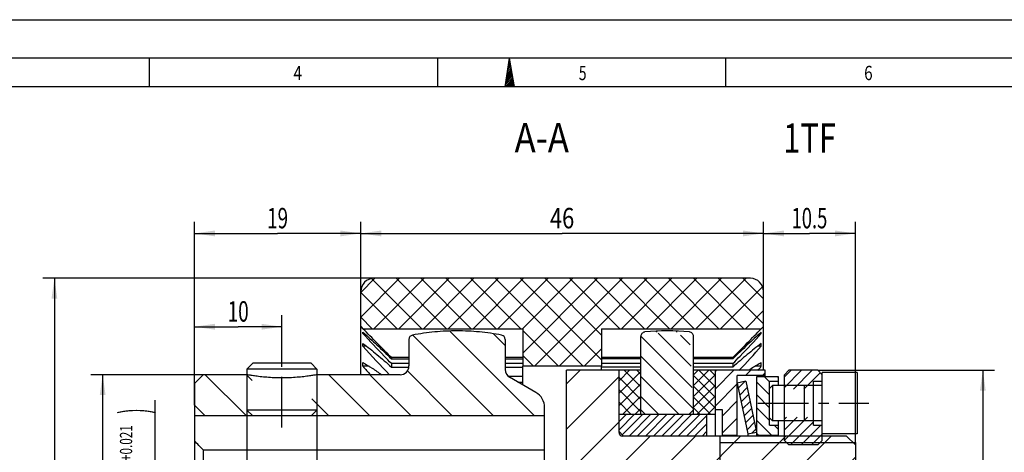
# Model space of a CAD drawing. Units: millimetres. Extents: x 0 to 420, y 0 to 297.
# Drawn here: x 141 to 310, y 223 to 297 of the extents above; entities that cross this region are included whole.
import ezdxf
from ezdxf.enums import TextEntityAlignment as Align

# ---------------------------------------------------------------- set-up
doc = ezdxf.new("R2010")
doc.units = ezdxf.units.MM
doc.header["$LTSCALE"] = 23.1
doc.linetypes.add('CENTER', pattern=[0.6, 0.375, -0.075, 0.075, -0.075])
doc.layers.get('0').update_dxf_attribs({"linetype": 'CONTINUOUS'})
doc.layers.add('BEMASSUNGEN', color=7, linetype='CONTINUOUS')
doc.layers.add('DEFAULT_1', color=7, linetype='CENTER')
doc.styles.get("Standard").update_dxf_attribs({"font": 'txt', "width": 0.8})
doc.styles.add('TEXTSTYLE_1', font='gdt', dxfattribs={"width": 0.8})
doc.styles.add('TEXTSTYLE_2', font='txt', dxfattribs={"width": 0.81})
doc.dimstyles.new('DIMSTYLE_4', dxfattribs={"dimtxt": 3.5, "dimasz": 3.5, "dimexe": 2, "dimexo": 0, "dimgap": 0.875, "dimtad": 1, "dimdec": 3, "dimlfac": 0.6666666667, "dimdsep": 46, "dimtxsty": 'STANDARD', "dimblk": '_FILLED', "dimblk1": '_FILLED', "dimblk2": '_FILLED', "dimcen": 0.09, "dimadec": 0, "dimazin": 0, "dimtp": 0.2, "dimtm": 0.2, "dimtfac": 1, "dimtdec": 3, "dimtofl": 0, "dimtmove": 0, "dimatfit": 3, "dimldrblk": '_FILLED', "dimfxl": 1, "dimtolj": 1, "dimarcsym": 0})
doc.dimstyles.new('DIMSTYLE_7', dxfattribs={"dimtxt": 3.5, "dimasz": 3.5, "dimexe": 2, "dimexo": 0, "dimgap": 0.875, "dimtad": 1, "dimdec": 3, "dimlfac": 0.6666666667, "dimdsep": 46, "dimtxsty": 'STANDARD', "dimblk": '_FILLED', "dimblk1": '_FILLED', "dimblk2": '_FILLED', "dimcen": 0.09, "dimadec": 0, "dimazin": 0, "dimtp": 0.3, "dimtm": 0.3, "dimtfac": 1, "dimtdec": 3, "dimtofl": 0, "dimtmove": 0, "dimatfit": 3, "dimldrblk": '_FILLED', "dimfxl": 1, "dimtolj": 1, "dimarcsym": 0})
doc.dimstyles.new('DIMSTYLE_9', dxfattribs={"dimtxt": 3.5, "dimasz": 3.5, "dimexe": 2, "dimexo": 0, "dimgap": 0.875, "dimtad": 1, "dimdec": 3, "dimlfac": 0.6666666667, "dimdsep": 46, "dimtxsty": 'STANDARD', "dimblk": '_FILLED', "dimblk1": '_FILLED', "dimblk2": '_FILLED', "dimcen": 0.09, "dimadec": 0, "dimazin": 0, "dimtol": 1, "dimtp": 0.021, "dimtfac": 0.6, "dimtdec": 3, "dimtofl": 0, "dimtmove": 0, "dimatfit": 3, "dimldrblk": '_FILLED', "dimfxl": 1, "dimtolj": 1, "dimarcsym": 0})

# ---------------------------------------------------------------- blocks, each defined once
blk = doc.blocks.new('_FILLED')
at = {"color": 0, "linetype": 'BYBLOCK'}
blk.add_solid([(0, 0), (-1, 0.1428571429), (-1, -0.1428571429)], dxfattribs=at)
blk = doc.blocks.new('*D3')
at = {"layer": 'BEMASSUNGEN', "color": 2, "linetype": 'CONTINUOUS'}
for p, q in [((170.9098705716, 231.0391539447), (170.9098705716, 246.4379431338)), ((185.9098705716, 238.04455935), (185.9098705716, 246.4379431338)), ((170.9098705716, 244.4379431338), (178.4098705716, 244.4379431338)), ((185.9098705716, 244.4379431338), (178.4098705716, 244.4379431338))]:
    blk.add_line(p, q, dxfattribs=at)
at = {"layer": 'BEMASSUNGEN', "color": 2, "linetype": 'CONTINUOUS', "xscale": 3.5, "yscale": 3.5, "zscale": 3.5, "rotation": 180}
blk.add_blockref('_FILLED', (170.9098705716, 244.4379431338), dxfattribs=at)
at = {"layer": 'BEMASSUNGEN', "color": 2, "linetype": 'CONTINUOUS', "xscale": 3.5, "yscale": 3.5, "zscale": 3.5}
blk.add_blockref('_FILLED', (185.9098705716, 244.4379431338), dxfattribs=at)
at = {"layer": 'BEMASSUNGEN', "color": 2, "linetype": 'CONTINUOUS', "width": 0.6785714286}
blk.add_text('10', height=3.5, dxfattribs=at).set_placement((178.4098705716, 245.3129431338), align=Align.CENTER)
blk = doc.blocks.new('*D6')
at = {"layer": 'BEMASSUNGEN', "color": 2, "linetype": 'CONTINUOUS'}
for p, q in [((179.9098705716, 230.5778025933), (179.9098705716, 212.0964512419)), ((191.9098705716, 231.0448296203), (191.9098705716, 212.0964512419)), ((179.9098705716, 214.0964512419), (172.4098705716, 214.0964512419)), ((172.4098705716, 214.0964512419), (185.9098705716, 214.0964512419)), ((199.4098705716, 214.0964512419), (185.9098705716, 214.0964512419)), ((191.9098705716, 214.0964512419), (199.4098705716, 214.0964512419))]:
    blk.add_line(p, q, dxfattribs=at)
at = {"layer": 'BEMASSUNGEN', "color": 2, "linetype": 'CONTINUOUS', "xscale": 3.5, "yscale": 3.5, "zscale": 3.5}
blk.add_blockref('_FILLED', (179.9098705716, 214.0964512419), dxfattribs=at)
at = {"layer": 'BEMASSUNGEN', "color": 2, "linetype": 'CONTINUOUS', "xscale": 3.5, "yscale": 3.5, "zscale": 3.5, "rotation": 180}
blk.add_blockref('_FILLED', (191.9098705716, 214.0964512419), dxfattribs=at)
at = {"layer": 'BEMASSUNGEN', "color": 2, "linetype": 'CONTINUOUS'}
for s, width, p in [('M', 0.8571428571, (184.5348705716, 214.9714512419)), ('8', 0.7857142857, (187.4098705716, 214.9714512419))]:
    blk.add_text(s, height=3.5, dxfattribs=dict(at, width=width)).set_placement(p, align=Align.CENTER)
blk = doc.blocks.new('*D7')
at = {"color": 2, "linetype": 'CONTINUOUS'}
for p, q in [((170.9098705716, 234.7267215122), (170.9098705716, 262.4117210527)), ((199.4098705716, 250.4767215122), (199.4098705716, 262.4117210527)), ((170.9098705716, 260.4117210527), (185.1598705716, 260.4117210527)), ((199.4098705716, 260.4117210527), (185.1598705716, 260.4117210527))]:
    blk.add_line(p, q, dxfattribs=at)
at = {"color": 2, "linetype": 'CONTINUOUS', "xscale": 3.5, "yscale": 3.5, "zscale": 3.5, "rotation": 180}
blk.add_blockref('_FILLED', (170.9098705716, 260.4117210527), dxfattribs=at)
at = {"color": 2, "linetype": 'CONTINUOUS', "xscale": 3.5, "yscale": 3.5, "zscale": 3.5}
blk.add_blockref('_FILLED', (199.4098705716, 260.4117210527), dxfattribs=at)
at = {"color": 2, "linetype": 'CONTINUOUS', "width": 0.6785714286}
blk.add_text('19', height=3.5, dxfattribs=at).set_placement((185.1598705716, 261.2867210527), align=Align.CENTER)
blk = doc.blocks.new('*D8')
at = {"color": 2, "linetype": 'CONTINUOUS'}
for p, q in [((199.4098705716, 250.4767215122), (199.4098705716, 262.4117210527)), ((268.4098705716, 250.4767215122), (268.4098705716, 262.4117210527)), ((199.4098705716, 260.4117210527), (233.9098705716, 260.4117210527)), ((268.4098705716, 260.4117210527), (233.9098705716, 260.4117210527))]:
    blk.add_line(p, q, dxfattribs=at)
at = {"color": 2, "linetype": 'CONTINUOUS', "xscale": 3.5, "yscale": 3.5, "zscale": 3.5, "rotation": 180}
blk.add_blockref('_FILLED', (199.4098705716, 260.4117210527), dxfattribs=at)
at = {"color": 2, "linetype": 'CONTINUOUS', "xscale": 3.5, "yscale": 3.5, "zscale": 3.5}
blk.add_blockref('_FILLED', (268.4098705716, 260.4117210527), dxfattribs=at)
at = {"color": 2, "linetype": 'CONTINUOUS', "width": 0.7857142857}
blk.add_text('46', height=3.5, dxfattribs=at).set_placement((233.9098705716, 261.2867210527), align=Align.CENTER)
blk = doc.blocks.new('*D9')
at = {"color": 2, "linetype": 'CONTINUOUS'}
for p, q in [((268.4098705716, 250.4767215122), (268.4098705716, 262.4117210527)), ((284.1598705716, 224.6017215122), (284.1598705716, 262.4117210527)), ((268.4098705716, 260.4117210527), (276.2848705716, 260.4117210527)), ((284.1598705716, 260.4117210527), (276.2848705716, 260.4117210527))]:
    blk.add_line(p, q, dxfattribs=at)
at = {"color": 2, "linetype": 'CONTINUOUS', "xscale": 3.5, "yscale": 3.5, "zscale": 3.5, "rotation": 180}
blk.add_blockref('_FILLED', (268.4098705716, 260.4117210527), dxfattribs=at)
at = {"color": 2, "linetype": 'CONTINUOUS', "xscale": 3.5, "yscale": 3.5, "zscale": 3.5}
blk.add_blockref('_FILLED', (284.1598705716, 260.4117210527), dxfattribs=at)
at = {"color": 2, "linetype": 'CONTINUOUS', "width": 0.6607142857}
blk.add_text('10.5', height=3.5, dxfattribs=at).set_placement((276.2848705716, 261.2867210527), align=Align.CENTER)
blk = doc.blocks.new('*D13')
at = {"color": 2, "linetype": 'CONTINUOUS'}
for p, q in [((164.099341128, 231.8548296203), (164.099341128, 207.0407755663)), ((164.099341128, 182.2267215122), (164.099341128, 207.0407755663)), ((172.4098705716, 182.2267215122), (162.099341128, 182.2267215122))]:
    blk.add_line(p, q, dxfattribs=at)
at = {"color": 2, "linetype": 'CONTINUOUS', "xscale": 3.5, "yscale": 3.5, "zscale": 3.5, "rotation": 270}
blk.add_blockref('_FILLED', (164.099341128, 182.2267215122), dxfattribs=at)
at = {"color": 2, "linetype": 'CONTINUOUS'}
for s, height, width, p in [(')', 4.9, 0.4285714286, (163.049341128, 229.9938584285)), ('+0.021', 2.1, 0.7023809524, (160.249341128, 224.5188584285)), ('(', 4.9, 0.4285714286, (163.049341128, 219.0438584285)), ('28 H7', 3.5, 0.7857142857, (162.349341128, 211.1188584285)), ('max. ', 3.5, 0.7428571429, (162.349341128, 193.0771917618))]:
    blk.add_text(s, height=height, rotation=90, dxfattribs=dict(at, width=width)).set_placement(p, align=Align.CENTER)
at = {"color": 2, "linetype": 'CONTINUOUS', "style": 'TEXTSTYLE_1'}
blk.add_text('n', height=3.5, rotation=90, dxfattribs=at).set_placement((162.349341128, 201.9105250951), align=Align.CENTER)
blk = doc.blocks.new('_NONE')
blk = doc.blocks.new('*D15')
at = {"color": 2, "linetype": 'CONTINUOUS'}
for p, q in [((201.6598705716, 252.7267215122), (144.9201339047, 252.7267215122)), ((146.9201339047, 252.7267215122), (146.9201339047, 203.2267215122)), ((146.9201339047, 153.7267215122), (146.9201339047, 203.2267215122)), ((201.6598705716, 153.7267215122), (144.9201339047, 153.7267215122))]:
    blk.add_line(p, q, dxfattribs=at)
at = {"color": 2, "linetype": 'CONTINUOUS', "xscale": 3.5, "yscale": 3.5, "zscale": 3.5}
for p, rotation in [((146.9201339047, 252.7267215122), 90), ((146.9201339047, 153.7267215122), 270)]:
    blk.add_blockref('_FILLED', p, dxfattribs=dict(at, rotation=rotation))
at = {"color": 2, "linetype": 'CONTINUOUS', "width": 0.7857142857}
blk.add_text('66', height=3.5, rotation=90, dxfattribs=at).set_placement((146.0451339047, 205.5600548455), align=Align.CENTER)
at = {"color": 2, "linetype": 'CONTINUOUS', "style": 'TEXTSTYLE_1'}
blk.add_text('n', height=3.5, rotation=90, dxfattribs=at).set_placement((146.0451339047, 200.4767215122), align=Align.CENTER)
blk = doc.blocks.new('*D16')
at = {"color": 2, "linetype": 'CONTINUOUS'}
for p, q in [((172.4098705716, 236.2267215122), (153.1886917425, 236.2267215122)), ((155.1886917425, 236.2267215122), (155.1886917425, 203.2267215122)), ((155.1886917425, 170.2267215122), (155.1886917425, 203.2267215122)), ((172.4098705716, 170.2267215122), (153.1886917425, 170.2267215122))]:
    blk.add_line(p, q, dxfattribs=at)
at = {"color": 2, "linetype": 'CONTINUOUS', "xscale": 3.5, "yscale": 3.5, "zscale": 3.5}
for p, rotation in [((155.1886917425, 236.2267215122), 90), ((155.1886917425, 170.2267215122), 270)]:
    blk.add_blockref('_FILLED', p, dxfattribs=dict(at, rotation=rotation))
at = {"color": 2, "linetype": 'CONTINUOUS', "width": 0.7857142857}
blk.add_text('44', height=3.5, rotation=90, dxfattribs=at).set_placement((154.3136917425, 205.5600548455), align=Align.CENTER)
at = {"color": 2, "linetype": 'CONTINUOUS', "style": 'TEXTSTYLE_1'}
blk.add_text('n', height=3.5, rotation=90, dxfattribs=at).set_placement((154.3136917425, 200.4767215122), align=Align.CENTER)
blk = doc.blocks.new('*D17')
at = {"color": 2, "linetype": 'CONTINUOUS'}
for p, q in [((277.7098947071, 236.9767215122), (307.9875933642, 236.9767215122)), ((305.9875933642, 236.9767215122), (305.9875933642, 203.2267215122)), ((305.9875933642, 169.4767215122), (305.9875933642, 203.2267215122)), ((277.7098947071, 169.4767215122), (307.9875933642, 169.4767215122))]:
    blk.add_line(p, q, dxfattribs=at)
at = {"color": 2, "linetype": 'CONTINUOUS', "xscale": 3.5, "yscale": 3.5, "zscale": 3.5}
for p, rotation in [((305.9875933642, 236.9767215122), 90), ((305.9875933642, 169.4767215122), 270)]:
    blk.add_blockref('_FILLED', p, dxfattribs=dict(at, rotation=rotation))
at = {"color": 2, "linetype": 'CONTINUOUS', "width": 0.75}
blk.add_text('45', height=3.5, rotation=90, dxfattribs=at).set_placement((305.1125933642, 205.5600548455), align=Align.CENTER)
at = {"color": 2, "linetype": 'CONTINUOUS', "style": 'TEXTSTYLE_1'}
blk.add_text('n', height=3.5, rotation=90, dxfattribs=at).set_placement((305.1125933642, 200.6017215122), align=Align.CENTER)

msp = doc.modelspace()

# ---------------------------------------------------------------- hatches: boundary and pattern name
at = {"linetype": 'CONTINUOUS'}
h = msp.add_hatch(dxfattribs=at)
h.set_pattern_fill('default__7', color=2, scale=3, angle=135, style=0, pattern_type=0)
h.set_pattern_definition([(135, (0, 0), (-2.1213203436, -2.1213203436), []), (45, (0, 0), (-2.1213203436, 2.1213203436), [])])
edge = h.paths.add_edge_path()
edge.add_line((227.1598705716, 244.1017215122), (227.1598705716, 237.7267215122))
edge.add_line((199.7848705716, 244.1017215122), (227.1598705716, 244.1017215122))
edge.add_line((199.4098705716, 244.4767215122), (199.7848705716, 244.1017215122))
edge.add_line((199.4098705716, 250.4767215122), (199.4098705716, 244.4767215122))
edge.add_arc((201.6598705716, 250.4767215122), 2.25, 90, 180.0000000007)
edge.add_line((201.6598705716, 252.7267215122), (266.1598705716, 252.7267215122))
edge.add_arc((266.1598705716, 250.4767215122), 2.25, 0, 90)
edge.add_line((268.4098705716, 250.4767215122), (268.4098705716, 244.4767215122))
edge.add_line((268.0348705716, 244.1017215122), (268.4098705716, 244.4767215122))
edge.add_line((240.6598705716, 244.1017215122), (268.0348705716, 244.1017215122))
edge.add_line((240.6598705716, 244.1017215122), (240.6598705716, 237.7267215122))
edge.add_line((227.1598705716, 237.7267215122), (240.6598705716, 237.7267215122))
edge = h.paths.add_edge_path()
edge.add_line((227.1598705716, 168.7267215122), (227.1598705716, 162.3517215122))
edge.add_line((227.1598705716, 168.7267215122), (240.6598705716, 168.7267215122))
edge.add_line((240.6598705716, 168.7267215122), (240.6598705716, 162.3517215122))
edge.add_line((240.6598705716, 162.3517215122), (268.0348705716, 162.3517215122))
edge.add_line((268.0348705716, 162.3517215122), (268.4098705716, 161.9767215122))
edge.add_line((268.4098705716, 161.9767215122), (268.4098705716, 155.9767215122))
edge.add_arc((266.1598705716, 155.9767215122), 2.25, 270, 360)
edge.add_line((201.6598705716, 153.7267215122), (266.1598705716, 153.7267215122))
edge.add_arc((201.6598705716, 155.9767215122), 2.25, 179.9999999993, 270)
edge.add_line((199.4098705716, 161.9767215122), (199.4098705716, 155.9767215122))
edge.add_line((199.4098705716, 161.9767215122), (199.7848705716, 162.3517215122))
edge.add_line((199.7848705716, 162.3517215122), (227.1598705716, 162.3517215122))
h = msp.add_hatch(dxfattribs=at)
h.set_pattern_fill('default__6', color=2, scale=4.9862453875, angle=135, style=0, pattern_type=0)
h.set_pattern_definition([(135, (0, 0), (-3.5258079261, -3.5258079261), [])])
edge = h.paths.add_edge_path()
edge.add_line((170.9098705716, 234.7267215122), (170.9098705716, 229.1767215122))
edge.add_line((172.4098705716, 236.2267215122), (170.9098705716, 234.7267215122))
edge.add_line((180.8098705716, 236.2267215122), (172.4098705716, 236.2267215122))
edge.add_line((180.8098705716, 236.2267215122), (180.8098705716, 229.1767215122))
edge.add_line((180.8098705716, 229.1767215122), (170.9098705716, 229.1767215122))
edge = h.paths.add_edge_path()
edge.add_line((170.9098705716, 180.7267215122), (170.9098705716, 171.7267215122))
edge.add_line((170.9098705716, 180.7267215122), (172.4098705716, 182.2267215122))
edge.add_line((172.4098705716, 182.2267215122), (230.9098705716, 182.2267215122))
edge.add_line((230.9098705716, 182.2267215122), (230.9098705716, 175.8558866368))
edge.add_arc((227.9098705716, 175.8558866368), 3, 300, 360)
edge.add_line((229.4098705716, 173.2578104255), (224.9098705716, 170.6597342141))
edge.add_arc((225.6598705716, 169.3606961084), 1.5, 120, 180)
edge.add_line((224.1598705716, 169.3606961084), (224.1598705716, 164.1915845916))
edge.add_arc((223.4098705716, 164.191584591), 0.7500000032, 280.8096999285, 360)
edge.add_arc((215.9098705716, 203.1773254519), 40.4506036717, 259.1120646799, 280.8879353209)
edge.add_arc((208.4098705716, 164.191584591), 0.75, 180, 259.1903001128)
edge.add_line((207.6598705716, 168.7267215122), (207.6598705716, 164.191584591))
edge.add_arc((206.1598705716, 168.7267215122), 1.5, 0, 90)
edge.add_line((206.1598705716, 170.2267215122), (172.4098705716, 170.2267215122))
edge.add_line((172.4098705716, 170.2267215122), (170.9098705716, 171.7267215122))
edge = h.paths.add_edge_path()
edge.add_line((230.9098705716, 230.5975563876), (230.9098705716, 229.1767215122))
edge.add_line((230.9098705716, 229.1767215122), (191.0098705716, 229.1767215122))
edge.add_line((191.0098705716, 236.2267215122), (191.0098705716, 229.1767215122))
edge.add_line((206.1598705716, 236.2267215122), (191.0098705716, 236.2267215122))
edge.add_arc((206.1598705716, 237.7267215122), 1.5, 270, 360)
edge.add_line((207.6598705716, 242.2618584334), (207.6598705716, 237.7267215122))
edge.add_arc((208.4098705716, 242.2618584334), 0.75, 100.8096998872, 180)
edge.add_arc((215.9098705716, 203.2761175726), 40.4506036717, 79.1120646791, 100.8879353201)
edge.add_arc((223.4098705716, 242.2618584334), 0.7500000032, 0, 79.1903000715)
edge.add_line((224.1598705716, 242.2618584328), (224.1598705716, 237.092746916))
edge.add_arc((225.6598705716, 237.092746916), 1.5, 180, 240)
edge.add_line((229.4098705716, 233.195632599), (224.9098705716, 235.7937088103))
edge.add_arc((227.9098705716, 230.5975563876), 3, 0, 60)
h = msp.add_hatch(dxfattribs=at)
h.set_pattern_fill('default__3', color=2, scale=2.4413090035, angle=135, style=0, pattern_type=0)
h.set_pattern_definition([(135, (0, 0), (-1.7262661514, -1.7262661514), [])])
edge = h.paths.add_edge_path()
edge.add_arc((251.9098705716, 203.4794951655), 40.2472260787, 84.5520826643, 95.4479173357)
edge.add_spline(control_points=[(256.4098705716, 242.7807706849), (256.4098705716, 242.858467605), (256.386283834, 243.0132916385), (256.2850360819, 243.2209055793), (256.1310153479, 243.3858828354), (255.9411520732, 243.4962128898), (255.8002229673, 243.5302949243), (255.7302197837, 243.5369619354)], knot_values=[0, 0, 0, 0, 0.2097570157, 0.415192389, 0.6147059419, 0.8101499426, 1, 1, 1, 1], degree=3, periodic=0)
edge.add_line((256.4098705716, 230.2267395651), (256.4098705716, 242.7807706849))
edge.add_line((256.4098705716, 230.2267395651), (255.6598530202, 229.4767215122))
edge.add_line((248.159888123, 229.4767215122), (255.6598530202, 229.4767215122))
edge.add_line((247.4098705716, 230.2267395651), (248.159888123, 229.4767215122))
edge.add_line((247.4098705716, 230.2267395651), (247.4098705716, 242.7807706849))
edge.add_spline(control_points=[(248.0895213595, 243.5369619354), (248.0195181759, 243.5302949243), (247.87858907, 243.4962128898), (247.6887257954, 243.3858828354), (247.5347050614, 243.2209055793), (247.4334573092, 243.0132916385), (247.4098705716, 242.858467605), (247.4098705716, 242.7807706849)], knot_values=[0, 0, 0, 0, 0.1898500574, 0.3852940581, 0.584807611, 0.7902429843, 1, 1, 1, 1], degree=3, periodic=0)
edge = h.paths.add_edge_path()
edge.add_arc((251.9098705716, 202.9739478625), 40.2472260824, 264.5520824852, 275.4479175148)
edge.add_spline(control_points=[(247.4098705716, 163.6726736459), (247.4098705716, 163.5949767258), (247.4334573092, 163.4401526923), (247.5347050614, 163.2325387515), (247.6887257954, 163.0675614954), (247.8785890694, 162.9572314414), (248.0195181744, 162.9231494069), (248.0895213573, 162.9164823956)], knot_values=[0, 0, 0, 0, 0.2097570162, 0.4151923899, 0.6147059432, 0.8101499442, 1, 1, 1, 1], degree=3, periodic=0)
edge.add_line((247.4098705716, 163.6726736459), (247.4098705716, 176.2267034593))
edge.add_line((247.4098705716, 176.2267034593), (248.159888123, 176.9767215122))
edge.add_line((248.159888123, 176.9767215122), (255.6598530202, 176.9767215122))
edge.add_line((256.4098705716, 176.2267034593), (255.6598530202, 176.9767215122))
edge.add_line((256.4098705716, 163.6726736459), (256.4098705716, 176.2267034593))
edge.add_spline(control_points=[(255.730219786, 162.9164823956), (255.8002229688, 162.9231494069), (255.9411520739, 162.9572314414), (256.1310153479, 163.0675614954), (256.2850360819, 163.2325387515), (256.386283834, 163.4401526923), (256.4098705716, 163.5949767258), (256.4098705716, 163.6726736459)], knot_values=[0, 0, 0, 0, 0.1898500558, 0.3852940568, 0.5848076101, 0.7902429838, 1, 1, 1, 1], degree=3, periodic=0)
h = msp.add_hatch(dxfattribs=at)
h.set_pattern_fill('default__4', color=2, scale=5.4819607373, angle=45, style=0, pattern_type=0)
h.set_pattern_definition([(45, (0, 0), (-3.8763316115, 3.8763316115), [])])
edge = h.paths.add_edge_path()
edge.add_line((284.1598705716, 219.7267215122), (284.1598705716, 224.2267215122))
edge.add_line((282.6598705716, 218.2267215122), (284.1598705716, 219.7267215122))
edge.add_line((235.4098705716, 218.2267215122), (282.6598705716, 218.2267215122))
edge.add_line((234.6598705716, 218.9767215122), (235.4098705716, 218.2267215122))
edge.add_line((234.6598705716, 218.9767215122), (234.6598705716, 236.9767215122))
edge.add_line((243.6598705716, 236.9767215122), (234.6598705716, 236.9767215122))
edge.add_line((243.6598705716, 226.3267215122), (243.6598705716, 236.9767215122))
edge.add_arc((244.2598705716, 226.3267215122), 0.6, 179.99999999, 270)
edge.add_line((282.6598705716, 225.7267215122), (244.2598705716, 225.7267215122))
edge.add_line((284.1598705716, 224.2267215122), (282.6598705716, 225.7267215122))
edge = h.paths.add_edge_path()
edge.add_line((284.1598705716, 182.2267215122), (284.1598705716, 185.8267215122))
edge.add_line((284.1598705716, 182.2267215122), (282.6598705716, 180.7267215122))
edge.add_line((282.6598705716, 180.7267215122), (244.2598705716, 180.7267215122))
edge.add_arc((244.2598705716, 180.1267215122), 0.6, 90, 180.00000001)
edge.add_line((243.6598705716, 169.4767215122), (243.6598705716, 180.1267215122))
edge.add_line((243.6598705716, 169.4767215122), (241.5598705716, 169.4767215122))
edge.add_line((241.5598705716, 185.8267215122), (241.5598705716, 169.4767215122))
edge.add_line((284.1598705716, 185.8267215122), (241.5598705716, 185.8267215122))
edge = h.paths.add_edge_path()
edge.add_line((236.7598705716, 169.4767215122), (234.6598705716, 169.4767215122))
edge.add_line((234.6598705716, 169.4767215122), (234.6598705716, 185.8267215122))
edge.add_line((236.7598705716, 185.8267215122), (234.6598705716, 185.8267215122))
edge.add_line((236.7598705716, 185.8267215122), (236.7598705716, 169.4767215122))
h = msp.add_hatch(dxfattribs=at)
h.set_pattern_fill('default__11', color=2, scale=1.5, angle=135, style=0, pattern_type=0)
h.set_pattern_definition([(135, (0, 0), (-1.0606601718, -1.0606601718), []), (45, (0, 0), (-1.0606601718, 1.0606601718), [])])
edge = h.paths.add_edge_path()
edge.add_line((247.4098705716, 176.9767215122), (247.4098705716, 169.4767215122))
edge.add_line((247.4098705716, 169.4767215122), (243.6598705716, 169.4767215122))
edge.add_line((243.6598705716, 176.9767215122), (243.6598705716, 169.4767215122))
edge.add_line((243.6598705716, 176.9767215122), (247.4098705716, 176.9767215122))
edge = h.paths.add_edge_path()
edge.add_line((247.4098705716, 236.9767215122), (247.4098705716, 229.4767215122))
edge.add_line((243.6598705716, 229.4767215122), (247.4098705716, 229.4767215122))
edge.add_line((243.6598705716, 236.9767215122), (243.6598705716, 229.4767215122))
edge.add_line((247.4098705716, 236.9767215122), (243.6598705716, 236.9767215122))
h = msp.add_hatch(dxfattribs=at)
h.set_pattern_fill('default__10', color=2, scale=1.2994226184, angle=135, style=0, pattern_type=0)
h.set_pattern_definition([(135, (0, 0), (-0.9188305451, -0.9188305451), []), (45, (0, 0), (-0.9188305451, 0.9188305451), [])])
edge = h.paths.add_edge_path()
edge.add_line((260.1598705716, 176.9767215122), (260.1598705716, 169.4767215122))
edge.add_line((260.1598705716, 169.4767215122), (256.4098705716, 169.4767215122))
edge.add_line((256.4098705716, 176.9767215122), (256.4098705716, 169.4767215122))
edge.add_line((256.4098705716, 176.9767215122), (260.1598705716, 176.9767215122))
edge = h.paths.add_edge_path()
edge.add_line((260.1598705716, 236.9767215122), (260.1598705716, 229.4767215122))
edge.add_line((256.4098705716, 229.4767215122), (260.1598705716, 229.4767215122))
edge.add_line((256.4098705716, 236.9767215122), (256.4098705716, 229.4767215122))
edge.add_line((260.1598705716, 236.9767215122), (256.4098705716, 236.9767215122))
h = msp.add_hatch(dxfattribs=at)
h.set_pattern_fill('default__8', color=2, scale=2.068287335, angle=45, style=0, pattern_type=0)
h.set_pattern_definition([(45, (0, 0), (-1.4625, 1.4625), [])])
edge = h.paths.add_edge_path()
edge.add_line((263.9098705716, 225.8017215122), (263.9098705716, 236.0767215122))
edge.add_line((263.9098705716, 225.8017215122), (261.3598705716, 225.8017215122))
edge.add_line((261.3598705716, 225.8017215122), (261.3598705716, 230.2267215122))
edge.add_line((261.3598705716, 230.2267215122), (260.1598705716, 230.2267215122))
edge.add_line((260.1598705716, 230.2267215122), (260.1598705716, 236.9767215122))
edge.add_line((268.7098705716, 236.9767215122), (260.1598705716, 236.9767215122))
edge.add_line((268.7098705716, 236.0767215122), (268.7098705716, 236.9767215122))
edge.add_line((268.7098705716, 236.0767215122), (263.9098705716, 236.0767215122))
edge = h.paths.add_edge_path()
edge.add_line((263.9098705716, 170.3767215122), (263.9098705716, 180.6517215122))
edge.add_line((268.7098705716, 170.3767215122), (263.9098705716, 170.3767215122))
edge.add_line((268.7098705716, 169.4767215122), (268.7098705716, 170.3767215122))
edge.add_line((268.7098705716, 169.4767215122), (260.1598705716, 169.4767215122))
edge.add_line((260.1598705716, 169.4767215122), (260.1598705716, 176.2267215122))
edge.add_line((261.3598705716, 176.2267215122), (260.1598705716, 176.2267215122))
edge.add_line((261.3598705716, 176.2267215122), (261.3598705716, 180.6517215122))
edge.add_line((263.9098705716, 180.6517215122), (261.3598705716, 180.6517215122))
h = msp.add_hatch(dxfattribs=at)
h.set_pattern_fill('default__1', color=2, scale=1.2784836067, angle=45, style=0, pattern_type=0)
h.set_pattern_definition([(45, (0, 0), (-0.9040244279, 0.9040244279), [])])
edge = h.paths.add_edge_path()
edge.add_line((277.7098947071, 224.2267215122), (272.7598947071, 224.2267215122))
edge.add_line((272.7598947071, 224.2267215122), (272.0098947071, 224.9767215122))
edge.add_line((272.0098947071, 224.9767215122), (272.0098947071, 228.9517215122))
edge.add_line((272.0098947071, 228.9517215122), (276.9598947071, 228.9517215122))
edge.add_line((276.9598947071, 227.6017215122), (276.9598947071, 228.9517215122))
edge.add_line((276.9598947071, 227.6017215122), (278.4598947071, 227.6017215122))
edge.add_line((278.4598947071, 224.9767215122), (278.4598947071, 227.6017215122))
edge.add_line((278.4598947071, 224.9767215122), (277.7098947071, 224.2267215122))
edge = h.paths.add_edge_path()
edge.add_line((278.4598947071, 235.1017215122), (278.4598947071, 236.2267215122))
edge.add_line((276.9598947071, 235.1017215122), (278.4598947071, 235.1017215122))
edge.add_line((276.9598947071, 233.7517215122), (276.9598947071, 235.1017215122))
edge.add_line((272.0098947071, 233.7517215122), (276.9598947071, 233.7517215122))
edge.add_line((272.0098947071, 233.7517215122), (272.0098947071, 236.2267215122))
edge.add_line((272.7598947071, 236.9767215122), (272.0098947071, 236.2267215122))
edge.add_line((277.7098947071, 236.9767215122), (272.7598947071, 236.9767215122))
edge.add_line((278.4598947071, 236.2267215122), (277.7098947071, 236.9767215122))
edge = h.paths.add_edge_path()
edge.add_line((278.4598947071, 178.8517215122), (278.4598947071, 181.4767215122))
edge.add_line((276.9598947071, 178.8517215122), (278.4598947071, 178.8517215122))
edge.add_line((276.9598947071, 177.5017215122), (276.9598947071, 178.8517215122))
edge.add_line((272.0098947071, 177.5017215122), (276.9598947071, 177.5017215122))
edge.add_line((272.0098947071, 177.5017215122), (272.0098947071, 181.4767215122))
edge.add_line((272.7598947071, 182.2267215122), (272.0098947071, 181.4767215122))
edge.add_line((277.7098947071, 182.2267215122), (272.7598947071, 182.2267215122))
edge.add_line((278.4598947071, 181.4767215122), (277.7098947071, 182.2267215122))
edge = h.paths.add_edge_path()
edge.add_line((278.4598947071, 170.2267215122), (278.4598947071, 171.3517215122))
edge.add_line((278.4598947071, 170.2267215122), (277.7098947071, 169.4767215122))
edge.add_line((277.7098947071, 169.4767215122), (272.7598947071, 169.4767215122))
edge.add_line((272.7598947071, 169.4767215122), (272.0098947071, 170.2267215122))
edge.add_line((272.0098947071, 170.2267215122), (272.0098947071, 172.7017215122))
edge.add_line((272.0098947071, 172.7017215122), (276.9598947071, 172.7017215122))
edge.add_line((276.9598947071, 171.3517215122), (276.9598947071, 172.7017215122))
edge.add_line((276.9598947071, 171.3517215122), (278.4598947071, 171.3517215122))
h = msp.add_hatch(dxfattribs=at)
h.set_pattern_fill('default__5', color=2, scale=1.0155637445, angle=45, style=0, pattern_type=0)
h.set_pattern_definition([(45, (0, 0), (-0.7181120105, 0.7181120105), [])])
edge = h.paths.add_edge_path()
edge.add_line((265.7421612273, 180.3517215122), (267.2098947071, 180.042272918))
edge.add_line((265.3776281868, 171.3517215122), (267.2098947071, 180.042272918))
edge.add_line((263.9098947071, 171.6611701064), (265.3776281868, 171.3517215122))
edge.add_line((263.9098947071, 171.6611701064), (265.7421612273, 180.3517215122))
edge = h.paths.add_edge_path()
edge.add_line((265.7421612273, 226.1017215122), (267.2098947071, 226.4111701064))
edge.add_line((263.9098947071, 234.792272918), (265.7421612273, 226.1017215122))
edge.add_line((263.9098947071, 234.792272918), (265.3776281868, 235.1017215122))
edge.add_line((265.3776281868, 235.1017215122), (267.2098947071, 226.4111701064))
h = msp.add_hatch(dxfattribs=at)
h.set_pattern_fill('default__2', color=2, scale=1.5576031784, angle=135, style=0, pattern_type=0)
h.set_pattern_definition([(135, (0, 0), (-1.1013917698, -1.1013917698), [])])
edge = h.paths.add_edge_path()
edge.add_line((270.9598947071, 171.3517215122), (270.9598947071, 170.6017215122))
edge.add_line((270.9598947071, 170.6017215122), (267.2098947071, 170.6017215122))
edge.add_line((267.2098947071, 180.6517215122), (267.2098947071, 170.6017215122))
edge.add_line((270.9598947071, 180.6517215122), (267.2098947071, 180.6517215122))
edge.add_line((270.9598947071, 180.6517215122), (270.9598947071, 178.8517215122))
edge.add_line((269.4598947071, 178.8517215122), (270.9598947071, 178.8517215122))
edge.add_line((269.4598947071, 171.3517215122), (269.4598947071, 178.8517215122))
edge.add_line((269.4598947071, 171.3517215122), (270.9598947071, 171.3517215122))
edge = h.paths.add_edge_path()
edge.add_line((270.9598947071, 227.6017215122), (270.9598947071, 225.8017215122))
edge.add_line((270.9598947071, 225.8017215122), (267.2098947071, 225.8017215122))
edge.add_line((267.2098947071, 235.8517215122), (267.2098947071, 225.8017215122))
edge.add_line((270.9598947071, 235.8517215122), (267.2098947071, 235.8517215122))
edge.add_line((270.9598947071, 235.8517215122), (270.9598947071, 235.1017215122))
edge.add_line((269.4598947071, 235.1017215122), (270.9598947071, 235.1017215122))
edge.add_line((269.4598947071, 227.6017215122), (269.4598947071, 235.1017215122))
edge.add_line((269.4598947071, 227.6017215122), (270.9598947071, 227.6017215122))
h = msp.add_hatch(dxfattribs=at)
h.set_pattern_fill('default__9', color=2, scale=0.9924832475, angle=45, style=0, pattern_type=0)
h.set_pattern_definition([(45, (0, 0), (-0.7017916345, 0.7017916345), [])])
edge = h.paths.add_edge_path()
edge.add_line((257.9098705716, 180.7267215122), (244.4098705716, 180.7267215122))
edge.add_line((258.6598705716, 179.9767215122), (257.9098705716, 180.7267215122))
edge.add_line((258.6598705716, 179.9767215122), (258.6598705716, 176.9767215122))
edge.add_line((258.6598705716, 176.9767215122), (243.6598705716, 176.9767215122))
edge.add_line((243.6598705716, 179.9767215122), (243.6598705716, 176.9767215122))
edge.add_line((244.4098705716, 180.7267215122), (243.6598705716, 179.9767215122))
edge = h.paths.add_edge_path()
edge.add_line((257.9098705716, 225.7267215122), (244.4098705716, 225.7267215122))
edge.add_line((244.4098705716, 225.7267215122), (243.6598705716, 226.4767215122))
edge.add_line((243.6598705716, 229.4767215122), (243.6598705716, 226.4767215122))
edge.add_line((258.6598705716, 229.4767215122), (243.6598705716, 229.4767215122))
edge.add_line((258.6598705716, 229.4767215122), (258.6598705716, 226.4767215122))
edge.add_line((258.6598705716, 226.4767215122), (257.9098705716, 225.7267215122))

# ---------------------------------------------------------------- linework, layer by layer
at = {"color": 7, "linetype": 'CONTINUOUS'}
for p, q in [((0, 297), (420, 297)), ((410.653216196, 290.3916521132), (0, 290.3916521132)), ((163.2248759804, 285.4341878225), (163.2248759804, 290.3229165868)), ((212.6010364992, 285.4341878225), (212.6010364992, 290.3229165868)), ((224.1790128315, 285.5234560098), (224.90107807, 290.3926298589)), ((225.7304997921, 285.5234560098), (224.90107807, 290.3926298589)), ((261.9770992434, 285.4341878225), (261.9770992434, 290.3229165868)), ((225.7304997921, 285.5234560098), (224.1790128315, 285.5234560098)), ((266.1598705716, 252.7267215122), (201.6598705716, 252.7267215122)), ((199.4098705716, 236.2267215122), (199.4098705716, 250.4767215122)), ((268.4098705716, 236.9767215122), (268.4098705716, 250.4767215122)), ((199.4098705716, 244.4767215122), (199.7848705716, 244.1017215122)), ((199.7848705716, 244.1017215122), (227.1598705716, 244.1017215122)), ((199.7848705716, 243.2917469126), (199.7848705716, 243.511173236)), ((200.0278312203, 243.2917469126), (199.7848705716, 243.2917469126)), ((227.1598705716, 244.1017215122), (227.1598705716, 237.7267215122)), ((240.6598705716, 244.1017215122), (240.6598705716, 237.7267215122)), ((240.6598705716, 244.1017215122), (268.0348705716, 244.1017215122)), ((268.0348705716, 243.2917469126), (267.7919099229, 243.2917469126)), ((268.0348705716, 244.1017215122), (268.4098705716, 244.4767215122)), ((268.0348705716, 243.2917469126), (268.0348705716, 243.511173236)), ((199.7848705716, 241.1217670699), (199.7848705716, 241.5531474165)), ((207.6598705716, 242.2618584334), (207.6598705716, 237.7267215122)), ((224.1598705716, 242.2618584328), (224.1598705716, 237.092746916)), ((247.4098705716, 229.4767215122), (247.4098705716, 242.7807706849)), ((256.4098705716, 229.4767215122), (256.4098705716, 242.7807706849)), ((268.0348705716, 241.1217670699), (268.0348705716, 241.5531474165)), ((200.3502867278, 241.1217670699), (199.7848705716, 241.1217670699)), ((268.0348705716, 241.1217670699), (267.4694544154, 241.1217670699)), ((180.9098705716, 238.1767215122), (179.9098705716, 237.1767215122)), ((190.9098705716, 238.1767215122), (180.9098705716, 238.1767215122)), ((190.9098705716, 238.1767215122), (191.9098705716, 237.1767215122)), ((199.7848705716, 237.6613169009), (199.7848705716, 238.2899611302)), ((204.6598705716, 239.1556089668), (204.6598705716, 238.9594278917)), ((207.6598705716, 239.1556089668), (204.6598705716, 239.1556089668)), ((204.6598705716, 238.9594278917), (207.6598705716, 238.9594278917)), ((204.6598705716, 238.1282748715), (204.6598705716, 237.5464123576)), ((207.6598705716, 238.1282748715), (204.6598705716, 238.1282748715)), ((227.1598705716, 239.1556089668), (224.1598705716, 239.1556089668)), ((224.1598705716, 238.9594278917), (227.1598705716, 238.9594278917)), ((227.1598705716, 238.1282748715), (224.1598705716, 238.1282748715)), ((247.4098705716, 239.1556089668), (240.6598705716, 239.1556089668)), ((247.4098705716, 238.9594278917), (240.6598705716, 238.9594278917)), ((247.4098705716, 238.1282748715), (240.6598705716, 238.1282748715)), ((263.1598705716, 239.1556089668), (256.4098705716, 239.1556089668)), ((263.1598705716, 238.9594278917), (256.4098705716, 238.9594278917)), ((263.1598705716, 238.1282748715), (256.4098705716, 238.1282748715)), ((263.1598705716, 239.1556089668), (263.1598705716, 238.9594278917)), ((263.1598705716, 238.1282748715), (263.1598705716, 237.5464123576)), ((268.0348705716, 237.6613169009), (268.0348705716, 238.2899611302)), ((172.4098705716, 236.2267215122), (170.9098705716, 234.7267215122)), ((179.9098705716, 236.2267215122), (172.4098705716, 236.2267215122)), ((179.9098705716, 237.1767215122), (179.9098705716, 230.1767215122)), ((191.9098705716, 237.1767215122), (179.9098705716, 237.1767215122)), ((191.9098705716, 237.1767215122), (191.9098705716, 230.1767215122)), ((206.1598705716, 236.2267215122), (191.9098705716, 236.2267215122)), ((200.8382821358, 237.6613169009), (199.7848705716, 237.6613169009)), ((204.6598705716, 237.5464123576), (207.6313124071, 237.5464123576)), ((224.1598705716, 237.5464123576), (227.1598705716, 237.5464123576)), ((227.1598705716, 237.7267215122), (240.6598705716, 237.7267215122)), ((227.1598705716, 234.4946707046), (227.1598705716, 237.6613169009)), ((234.6598705716, 169.4767215122), (234.6598705716, 236.9767215122)), ((247.4098705716, 236.9767215122), (234.6598705716, 236.9767215122)), ((240.6598705716, 236.9767215122), (240.6598705716, 237.6613169009)), ((247.4098705716, 237.5464123576), (240.6598705716, 237.5464123576)), ((243.6598705716, 226.3267215122), (243.6598705716, 236.9767215122)), ((263.1598705716, 237.5464123576), (256.4098705716, 237.5464123576)), ((268.7098705716, 236.9767215122), (256.4098705716, 236.9767215122)), ((260.1598705716, 225.7267215122), (260.1598705716, 236.9767215122)), ((268.0348705716, 237.6613169009), (266.9814590074, 237.6613169009)), ((268.7098705716, 235.8517215122), (268.7098705716, 236.9767215122)), ((272.7598947071, 236.9767215122), (272.0098947071, 236.2267215122)), ((272.0098947071, 224.9767215122), (272.0098947071, 236.2267215122)), ((277.7098947071, 236.9767215122), (272.7598947071, 236.9767215122)), ((278.4598947071, 236.2267215122), (277.7098947071, 236.9767215122)), ((284.4598947071, 236.6017215122), (278.4598947071, 236.6017215122)), ((278.4598947071, 224.9767215122), (278.4598947071, 236.6017215122)), ((284.4598947071, 236.6017215122), (284.4598947071, 226.1017215122)), ((170.9098705716, 234.7267215122), (170.9098705716, 171.7267215122)), ((227.1598705716, 235.9124102364), (224.7551758613, 235.9124102364)), ((229.4098705716, 233.195632599), (224.9098705716, 235.7937088103)), ((226.3457890096, 234.9646809136), (227.1598705716, 234.9646809136)), ((263.9098705716, 225.7267215122), (263.9098705716, 236.0767215122)), ((268.7098705716, 236.0767215122), (263.9098705716, 236.0767215122)), ((265.3776281868, 235.1017215122), (263.9098947071, 234.792272918)), ((263.9098947071, 234.792272918), (265.7421612273, 226.1017215122)), ((265.3776281868, 235.1017215122), (267.2098947071, 226.4111701064)), ((270.9598947071, 235.8517215122), (267.2098947071, 235.8517215122)), ((267.2098947071, 235.8517215122), (267.2098947071, 225.8017215122)), ((269.4598947071, 235.1017215122), (270.9598947071, 235.1017215122)), ((269.4598947071, 227.6017215122), (269.4598947071, 235.1017215122)), ((270.9598947071, 234.3517215122), (270.9598947071, 235.8517215122)), ((276.9598947071, 235.1017215122), (278.4598947071, 235.1017215122)), ((276.9598947071, 227.6017215122), (276.9598947071, 235.1017215122)), ((269.9598947071, 234.3517215122), (269.4598947071, 233.8517215122)), ((278.4598947071, 234.3517215122), (269.9598947071, 234.3517215122)), ((269.9598947071, 234.3517215122), (269.9598947071, 228.3517215122)), ((275.4598947071, 228.3517215122), (275.4598947071, 234.3517241992)), ((179.9098705716, 230.1767215122), (180.9098705716, 229.1767215122)), ((191.9098705716, 230.1767215122), (179.9098705716, 230.1767215122)), ((191.9098705716, 230.1767215122), (190.9098705716, 229.1767215122)), ((230.9098705716, 175.8558866368), (230.9098705716, 230.5975563876)), ((243.6598705716, 229.4767215122), (260.1598705716, 229.4767215122)), ((247.4098705716, 230.2267395651), (248.159888123, 229.4767215122)), ((256.4098705716, 230.2267395651), (255.6598530202, 229.4767215122)), ((258.6598705716, 229.4767215122), (258.6598705716, 225.7267215122)), ((261.3598705716, 230.2267215122), (260.1598705716, 230.2267215122)), ((261.3598705716, 225.7267215122), (261.3598705716, 230.2267215122)), ((230.9098705716, 229.1767215122), (170.9098705716, 229.1767215122)), ((180.8098705716, 229.2767215122), (180.8098705716, 229.1767215122)), ((191.0098705716, 229.2767215122), (191.0098705716, 229.1767215122)), ((269.9598947071, 228.3517215122), (269.4598947071, 228.8517215122)), ((278.4598947071, 228.3517215122), (269.9598947071, 228.3517215122)), ((270.9598947071, 225.8017215122), (270.9598947071, 228.3517215122)), ((244.4098705716, 225.7267215122), (243.6598705716, 226.4767215122)), ((258.6598705716, 226.4767215122), (257.9098705716, 225.7267215122)), ((265.7421612273, 226.1017215122), (267.2098947071, 226.4111701064)), ((265.7421612273, 226.1017215122), (265.7421612273, 225.7267215122)), ((269.4598947071, 227.6017215122), (270.9598947071, 227.6017215122)), ((276.9598947071, 227.6017215122), (278.4598947071, 227.6017215122)), ((284.4598947071, 226.1017215122), (278.4598947071, 226.1017215122)), ((282.6598705716, 225.7267215122), (244.2598705716, 225.7267215122)), ((260.9098705716, 225.7267215122), (260.9098705716, 180.7267069639)), ((263.9098705716, 225.8017215122), (261.3598705716, 225.8017215122)), ((270.9598947071, 225.8017215122), (267.2098947071, 225.8017215122)), ((272.7598947071, 224.2267215122), (272.0098947071, 224.9767215122)), ((278.4598947071, 224.9767215122), (277.7098947071, 224.2267215122)), ((284.1598705716, 224.2267215122), (282.6598705716, 225.7267215122)), ((284.1598705716, 224.6017215122), (284.1598705716, 181.8517215122)), ((172.4098705716, 223.3513333097), (172.4098705716, 182.2267215122)), ((172.4098705716, 223.3513333097), (230.9098705716, 223.3513333097)), ((277.7098947071, 224.2267215122), (272.7598947071, 224.2267215122))]:
    msp.add_line(p, q, dxfattribs=at)
at = {"color": 2, "linetype": 'CONTINUOUS'}
for p, q in [((224.9330503561, 290.2038271541), (224.8623593382, 290.1331361361)), ((225.2148366821, 288.5500679877), (224.5253303772, 287.8606594574)), ((225.1746513317, 288.7865846853), (224.5734354682, 288.185564371)), ((225.1343682066, 289.0227102846), (224.6217361084, 288.510175961)), ((225.0941828562, 289.2590314331), (224.6698411995, 288.8347875509)), ((225.0540952803, 289.4953525815), (224.7179462905, 289.1592035917)), ((225.0135188316, 289.7313804063), (224.7658558324, 289.4838151817)), ((224.9733334811, 289.9677015547), (224.8141564726, 289.8085245462)), ((225.4965252335, 286.8966999196), (224.1882036416, 285.5883783277)), ((225.4562421085, 287.1328255189), (224.2364065072, 285.9129899177)), ((225.416056758, 287.3691466674), (224.2847071474, 286.2376992822)), ((225.3759691822, 287.6054678159), (224.3328122385, 286.5623108722)), ((225.3353927334, 287.8414956406), (224.3807217803, 286.886726913)), ((225.2953051576, 288.0776212399), (224.4288268714, 287.2113385029)), ((225.254924258, 288.3139423884), (224.4771275116, 287.5359500928)), ((405.7644874318, 285.5029233489), (19.554915057, 285.5029233489)), ((225.5367105839, 286.660183222), (224.4005700191, 285.5239448826)), ((225.5767981598, 286.4238620736), (224.6769787435, 285.5239448826)), ((225.6171790594, 286.1877364742), (224.9534852424, 285.5241404318)), ((225.6572666353, 285.9514153258), (225.2298939667, 285.5241404318)), ((225.6976475349, 285.715387501), (225.5064004656, 285.5241404318)), ((179.9098705716, 230.1767215122), (179.9098705716, 229.1767215122)), ((191.9098705716, 230.1767215122), (191.9098705716, 229.1767215122)), ((260.9098705716, 224.6017215122), (284.1598705716, 224.6017215122))]:
    msp.add_line(p, q, dxfattribs=at)
at = {"color": 7, "linetype": 'CONTINUOUS'}
for centre, radius, start, end in [((201.6598705716, 250.4767215122), 2.25, 90, 180), ((266.1598705716, 250.4767215122), 2.25, 0, 90), ((208.4098705716, 242.2618584334), 0.75, 100.8096998872, 180), ((223.4098705716, 242.2618584334), 0.7500000032, 0, 79.1903000715), ((248.1600890863, 242.7987298389), 0.7416017273, 97.7019464488, 99.9522915802), ((248.1592857487, 242.8046952236), 0.7355824952, 95.4422474727, 97.7022104701), ((251.9098705716, 203.4794951655), 40.2472260787, 84.5520826643, 95.4479173357), ((269.5884677082, 301.5537156696), 92.3285577963, 220.8841346655, 225.0407123782), ((197.160058955, 302.5362028073), 93.7815111769, 315.6409667432, 319.0904187951), ((248.9952243052, 279.8753053628), 64.8357905515, 220.6238960968, 222.3215298187), ((206.1598705716, 237.7267215122), 1.5, 270, 360), ((225.6598705716, 237.092746916), 1.5, 180, 240), ((218.3939895204, 280.2516998815), 65.4076279495, 318.5676030907, 319.3713990256), ((227.9098705716, 230.5975563876), 3, 0, 60), ((244.2598705716, 226.3267215122), 0.6, 180.0000000003, 270), ((-376.7661474208, -302.9859383467), 760.6741893036, 43.7834951476, 43.9465396237)]:
    msp.add_arc(centre, radius, start, end, dxfattribs=at)
for points, knots in [([(204.6598705716, 239.1556089668), (203.8310512078, 239.9926498547), (202.2072835039, 241.6411176656), (200.5846259832, 243.2906851078), (199.7848705716, 244.0973603679)], [0, 0, 0, 0, 0.5090814549, 1, 1, 1, 1]), ([(199.7848705716, 243.511173236), (200.5939703885, 242.7959359631), (202.2324317355, 241.2924843087), (203.8389332948, 239.7553638731), (204.6598705716, 238.9594278917)], [0, 0, 0, 0, 0.4857134162, 1, 1, 1, 1]), ([(204.6598705716, 238.1282748715), (204.2411080734, 238.5536965715), (202.5902883502, 240.2502890318), (200.9762577152, 241.9824540557), (199.7848705716, 243.2917469126)], [0, 0, 0, 0, 0.2521786308, 1, 1, 1, 1]), ([(223.5505312736, 242.9985500439), (222.2869534788, 243.2398121094), (219.747289519, 243.6045355397), (215.9098705719, 243.7875392928), (212.0724516247, 243.6045355398), (209.532787665, 243.2398121095), (208.2692098702, 242.998550044)], [0, 0, 0, 0, 0.2511245331, 0.5, 0.7488754669, 1, 1, 1, 1]), ([(248.0319194698, 243.5291719456), (247.9455895636, 243.5140255967), (247.7768516021, 243.452384207), (247.5727934843, 243.2783206114), (247.4402939395, 243.0452618328), (247.4098705716, 242.8684489493), (247.4098705716, 242.7807706849)], [0, 0, 0, 0, 0.2500038255, 0.4999263516, 0.7499113583, 1, 1, 1, 1]), ([(256.4098705716, 242.7807706849), (256.4098705716, 242.8732323514), (256.3759677503, 243.0598642841), (256.2289009196, 243.3020543524), (256.0046160009, 243.4753467438), (255.8221862796, 243.5282031673), (255.7302197837, 243.5369619354)], [0, 0, 0, 0, 0.2501301757, 0.5001408961, 0.750083606, 1, 1, 1, 1]), ([(263.1598705716, 239.1556089668), (263.9886899354, 239.9926498547), (265.6124576393, 241.6411176656), (267.23511516, 243.2906851078), (268.0348705716, 244.0973603679)], [0, 0, 0, 0, 0.5090814549, 1, 1, 1, 1]), ([(268.0348705716, 243.511173236), (267.2257707547, 242.7959359631), (265.5873094077, 241.2924843087), (263.9808078485, 239.7553638731), (263.1598705716, 238.9594278917)], [0, 0, 0, 0, 0.4857134162, 1, 1, 1, 1]), ([(263.1598705716, 238.1282748715), (263.5786330698, 238.5536965715), (265.2294527931, 240.2502890318), (266.843483428, 241.9824540557), (268.0348705716, 243.2917469126)], [0, 0, 0, 0, 0.2521786308, 1, 1, 1, 1]), ([(199.7848705716, 241.5531474165), (200.6023606433, 240.9570115348), (202.2559621391, 239.6535777525), (203.8464235705, 238.2753866161), (204.6598705716, 237.5464123576)], [0, 0, 0, 0, 0.4808640668, 1, 1, 1, 1]), ([(268.0348705716, 241.5531474165), (267.2173804999, 240.9570115348), (265.5637790041, 239.6535777525), (263.9733175727, 238.2753866161), (263.1598705716, 237.5464123576)], [0, 0, 0, 0, 0.4808640668, 1, 1, 1, 1]), ([(199.7848705716, 238.2899611302), (200.323035837, 237.994169476), (201.4122958794, 237.3361013311), (202.459868148, 236.6146245504), (202.9924745316, 236.2294305154)], [0, 0, 0, 0, 0.4830092392, 1, 1, 1, 1]), ([(268.0348705716, 238.2899611302), (267.8607192795, 238.1942423946), (267.1427171928, 237.7869015322), (266.4448708572, 237.3445960783), (265.9245779465, 236.9952270105)], [0, 0, 0, 0, 0.2407502744, 1, 1, 1, 1])]:
    msp.add_open_spline(points, degree=3, knots=knots, dxfattribs=at)
at = {"color": 2, "linetype": 'CONTINUOUS'}
for points, knots in [([(185.9098705716, 235.6766829914), (185.4652479394, 235.6774803278), (184.5732120799, 235.6948803599), (183.2912603287, 235.7746016903), (182.1390671998, 235.8893286887), (181.1777891718, 236.0163716954), (180.4556108461, 236.1302281028), (180.010085647, 236.2082811413), (179.9098731751, 236.2267210706), (179.9098705715, 236.2267215122)], [0, 0, 0, 0, 0.1428568438, 0.2857136877, 0.4285705315, 0.5714273754, 0.7142842192, 0.857141063, 1, 1, 1, 1]), ([(191.9098705717, 236.2267215122), (191.9098731753, 236.2267219538), (191.809675575, 236.2082846495), (191.3641316118, 236.1302285927), (190.6420136414, 236.016380484), (189.68068176, 235.8893296539), (188.5285409902, 235.7746065669), (187.2465306308, 235.6948798391), (186.3544929325, 235.67748007), (185.9098705716, 235.6766829914)], [0, 0, 0, 0, 0.1428553488, 0.2857127906, 0.4285702325, 0.5714276744, 0.7142851163, 0.8571425581, 1, 1, 1, 1])]:
    msp.add_open_spline(points, degree=3, knots=knots, dxfattribs=at)
at = {"layer": 'DEFAULT_1', "color": 2, "linetype": 'CENTER'}
for p, q in [((185.9098705716, 227.1767215122), (185.9098705716, 240.1767215122)), ((267.4598947071, 231.3517215122), (286.4598947071, 231.3517215122))]:
    msp.add_line(p, q, dxfattribs=at)

# ---------------------------------------------------------------- texts
at = {"color": 2, "linetype": 'CONTINUOUS', "style": 'TEXTSTYLE_2'}
for s, width, p in [('4', 0.7857142857, (187.8836238672, 286.6565655627)), ('5', 0.7142857143, (236.7709115096, 286.6565655627)), ('6', 0.7857142857, (285.6581013774, 286.6565655627))]:
    msp.add_text(s, height=2.4443643821, dxfattribs=dict(at, width=width)).set_placement(p)
at = {"color": 2, "linetype": 'CONTINUOUS', "width": 0.873015873}
msp.add_text('A-A', height=5, dxfattribs=at).set_placement((235.0765658046, 274.3001130433), align=Align.RIGHT)
at = {"color": 2, "linetype": 'CONTINUOUS', "width": 0.7777777778}
msp.add_text('1TF', height=5, dxfattribs=at).set_placement((271.7782866311, 274.2365098997))

# ---------------------------------------------------------------- dimensions: what is measured, and where the dimension line sits
at = {"color": 2, "linetype": 'CONTINUOUS'}
for base, p1, p2, dimstyle, picture, middle in [((199.4098705716, 260.4117210527), (170.9098705716, 234.7267215122), (199.4098705716, 250.4767215122), 'DIMSTYLE_4', '*D7', (184.6598739624, 260.4117210527)), ((268.4098705716, 260.4117210527), (199.4098705716, 250.4767215122), (268.4098705716, 250.4767215122), 'DIMSTYLE_7', '*D8', (233.4098602295, 260.4117210527)), ((284.1598705716, 260.4117210527), (268.4098705716, 250.4767215122), (284.1598705716, 224.6017215122), 'DIMSTYLE_4', '*D9', (275.7848712158, 260.4117210527))]:
    dim = msp.add_linear_dim(base=base, p1=p1, p2=p2, dimstyle=dimstyle, dxfattribs=at)
    dim.commit()
    dim.dimension.update_dxf_attribs({"geometry": picture, "text_midpoint": middle, "dimtype": 160})
for base, p1, p2, picture, middle in [((146.9201339047, 153.7267215122), (201.6598705716, 252.7267215122), (201.6598705716, 153.7267215122), '*D15', (146.9201339047, 203.2267215122)), ((155.1886917425, 170.2267215122), (172.4098705716, 236.2267215122), (172.4098705716, 170.2267215122), '*D16', (155.1886917425, 203.2267215122)), ((305.9875933642, 169.4767215122), (277.7098947071, 236.9767215122), (277.7098947071, 169.4767215122), '*D17', (305.9875933642, 203.2267215122))]:
    dim = msp.add_linear_dim(base=base, p1=p1, p2=p2, angle=270, text='%%c<>', dimstyle='DIMSTYLE_7', dxfattribs=at)
    dim.commit()
    dim.dimension.update_dxf_attribs({"geometry": picture, "text_midpoint": middle, "dimtype": 160})
dim = msp.add_linear_dim(base=(164.099341128, 231.8548296203), p1=(172.4098705716, 182.2267215122), p2=(165.099341128, 231.8548296203), angle=90, text='max. %%c<>', dimstyle='DIMSTYLE_9', override={"dimpost": '<>H7', "dimblk2": 'NONE', "dimsah": 1}, dxfattribs=at)
dim.commit()
dim.dimension.update_dxf_attribs({"geometry": '*D13', "text_midpoint": (164.099341128, 208.8105250951), "dimtype": 160})
at = {"layer": 'BEMASSUNGEN', "color": 2, "linetype": 'CONTINUOUS'}
dim = msp.add_linear_dim(base=(170.9098705716, 244.4379431338), p1=(185.9098705716, 238.04455935), p2=(170.9098705716, 231.0391539447), angle=180, dimstyle='DIMSTYLE_4', dxfattribs=at)
dim.commit()
dim.dimension.update_dxf_attribs({"geometry": '*D3', "text_midpoint": (177.9098684692, 244.4379431338), "dimtype": 160})
dim = msp.add_linear_dim(base=(179.9098705716, 214.0964512419), p1=(191.9098705716, 231.0448296203), p2=(179.9098705716, 230.5778025933), angle=180, text='M<>', dimstyle='DIMSTYLE_4', dxfattribs=at)
dim.commit()
dim.dimension.update_dxf_attribs({"geometry": '*D6', "text_midpoint": (185.9098705716, 214.0964512419), "dimtype": 160})

doc.saveas('drawing.dxf')
